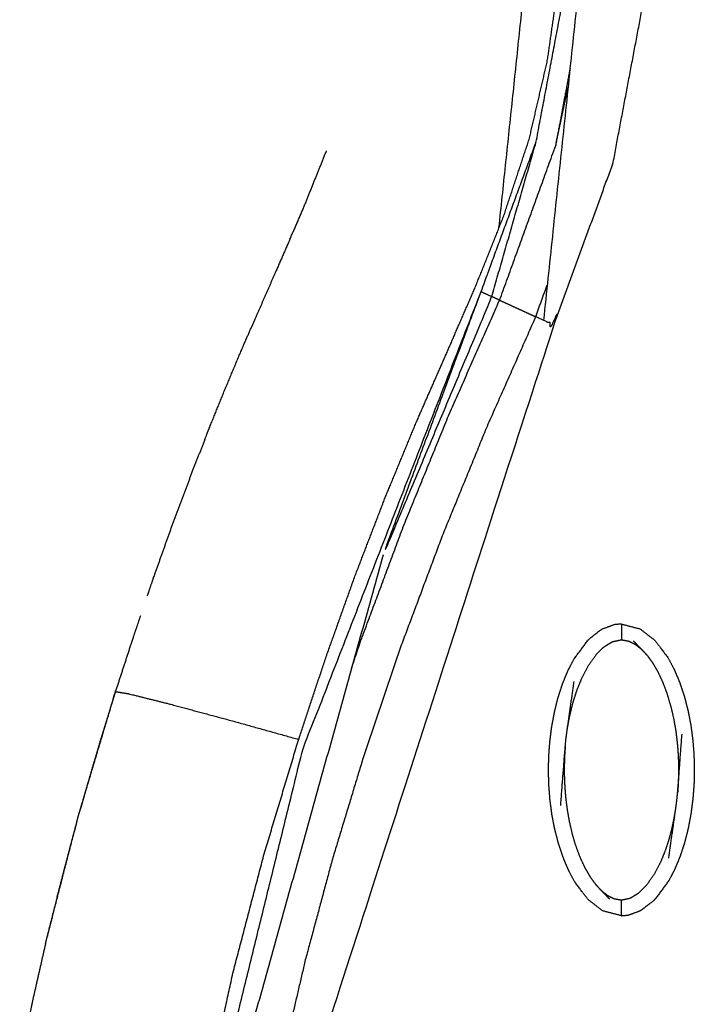
# Model space of a CAD drawing. Units: millimetres. Extents: x -12281 to 10584, y -8207 to 7022.
# Drawn here: x -549 to -506, y -2215 to -2153 of the extents above; entities that cross this region are included whole.
import ezdxf

# ---------------------------------------------------------------- set-up
doc = ezdxf.new("R2010")
doc.units = ezdxf.units.MM
doc.layers.add('DEFAULT', color=7, linetype='Continuous')

msp = doc.modelspace()

# ---------------------------------------------------------------- linework, layer by layer
at = {"layer": 'DEFAULT', "color": 0}
for points, knots in [([(-529.381, -2531.212), (-529.348, -2530.936), (-529.315, -2530.659), (-529.168, -2529.789), (-529.021, -2528.919), (-528.838, -2527.998), (-528.654, -2527.077), (-528.425, -2526.046), (-528.195, -2525.015), (-527.952, -2523.95), (-527.71, -2522.886), (-527.466, -2521.818), (-527.222, -2520.749), (-526.979, -2519.681), (-526.736, -2518.614), (-526.477, -2517.47), (-526.219, -2516.327), (-525.96, -2515.185), (-525.702, -2514.042), (-525.445, -2512.901), (-525.187, -2511.76), (-524.93, -2510.62), (-524.673, -2509.48), (-524.403, -2508.276), (-524.133, -2507.072), (-523.862, -2505.869), (-523.592, -2504.666), (-523.322, -2503.465), (-523.053, -2502.264), (-522.782, -2501.064), (-522.512, -2499.864), (-522.216, -2498.545), (-521.92, -2497.225), (-521.623, -2495.907), (-521.326, -2494.59), (-521.029, -2493.275), (-520.731, -2491.959), (-520.433, -2490.647), (-520.135, -2489.334), (-519.809, -2487.903), (-519.484, -2486.472), (-519.157, -2485.044), (-518.83, -2483.616), (-518.502, -2482.192), (-518.174, -2480.767), (-517.844, -2479.344), (-517.513, -2477.922), (-517.158, -2476.36), (-516.803, -2474.798), (-516.458, -2473.187), (-516.113, -2471.575), (-515.79, -2469.883), (-515.467, -2468.191), (-515.191, -2466.429), (-514.916, -2464.668), (-514.71, -2462.722), (-514.505, -2460.776), (-514.436, -2458.838), (-514.368, -2456.9), (-514.433, -2454.971), (-514.498, -2453.043), (-514.679, -2451.115), (-514.861, -2449.187), (-515.181, -2447.124), (-515.501, -2445.062), (-515.97, -2443.02), (-516.439, -2440.979), (-517.076, -2438.948), (-517.714, -2436.918), (-518.458, -2434.953), (-519.202, -2432.988), (-520.03, -2431.025), (-520.858, -2429.062), (-521.657, -2427.25), (-522.455, -2425.439), (-523.225, -2423.671), (-523.996, -2421.904), (-524.74, -2420.105), (-525.484, -2418.307), (-526.253, -2416.34), (-527.022, -2414.372), (-527.758, -2412.38), (-528.493, -2410.387), (-529.194, -2408.379), (-529.894, -2406.371), (-530.558, -2404.359), (-531.221, -2402.347), (-532.326, -2398.679), (-533.431, -2395.011), (-534.403, -2391.301), (-535.375, -2387.591), (-536.203, -2383.844), (-537.032, -2380.097), (-537.707, -2376.32), (-538.383, -2372.542), (-538.894, -2368.739), (-539.406, -2364.937), (-539.743, -2361.116), (-540.08, -2357.295), (-540.229, -2353.463), (-540.378, -2349.631), (-540.327, -2345.794), (-540.276, -2341.956), (-540.029, -2338.271), (-539.781, -2334.585), (-539.331, -2330.921), (-538.881, -2327.257), (-538.221, -2323.634), (-537.562, -2320.01), (-536.688, -2316.447), (-535.813, -2312.885), (-535.646, -2312.296), (-535.478, -2311.706), (-535.28, -2311.018), (-535.081, -2310.33), (-534.882, -2309.643), (-534.682, -2308.956), (-534.344, -2307.565), (-534.006, -2306.173), (-533.733, -2303.326), (-533.461, -2300.48), (-533.733, -2297.633), (-534.006, -2294.786), (-534.344, -2293.395), (-534.682, -2292.003), (-534.882, -2291.316), (-535.081, -2290.628), (-535.28, -2289.941), (-535.478, -2289.253), (-535.646, -2288.664), (-535.813, -2288.074), (-536.687, -2284.511), (-537.561, -2280.948), (-538.221, -2277.325), (-538.88, -2273.702), (-539.33, -2270.038), (-539.781, -2266.373), (-540.029, -2262.688), (-540.276, -2259.002), (-540.327, -2255.165), (-540.378, -2251.328), (-540.229, -2247.496), (-540.08, -2243.663), (-539.743, -2239.843), (-539.406, -2236.022), (-538.894, -2232.219), (-538.383, -2228.417), (-537.707, -2224.639), (-537.032, -2220.862), (-536.203, -2217.115), (-535.375, -2213.368), (-534.403, -2209.658), (-533.431, -2205.947), (-532.326, -2202.28), (-531.221, -2198.613), (-530.358, -2196.015), (-529.495, -2193.418), (-528.571, -2190.835), (-527.647, -2188.251), (-526.666, -2185.702), (-525.685, -2183.154), (-524.652, -2180.662), (-523.618, -2178.171), (-522.745, -2176.188), (-521.872, -2174.204), (-520.963, -2172.114), (-520.054, -2170.024), (-519.132, -2167.716), (-518.209, -2165.408), (-517.401, -2162.969), (-516.593, -2160.53), (-516.018, -2158.064), (-515.444, -2155.598), (-515.087, -2153.099), (-514.729, -2150.6), (-514.559, -2148.08), (-514.388, -2145.56), (-514.436, -2143.029), (-514.483, -2140.498), (-514.762, -2137.948), (-515.04, -2135.399), (-515.466, -2132.945), (-515.891, -2130.491), (-516.372, -2128.236), (-516.852, -2125.981), (-517.35, -2123.833), (-517.848, -2121.685), (-518.519, -2118.767), (-519.189, -2115.85), (-519.855, -2112.901), (-520.52, -2109.952), (-521.184, -2106.993), (-521.847, -2104.034), (-522.512, -2101.076), (-523.176, -2098.117), (-523.469, -2096.815), (-523.762, -2095.513)], [41.678916, 41.678916, 41.678916, 42, 42, 43, 43, 44, 44, 45, 45, 46, 46, 47, 47, 48, 48, 49, 49, 50, 50, 51, 51, 52, 52, 53, 53, 54, 54, 55, 55, 56, 56, 57, 57, 58, 58, 59, 59, 60, 60, 61, 61, 62, 62, 63, 63, 64, 64, 65, 65, 66, 66, 67, 67, 68, 68, 69, 69, 70, 70, 71, 71, 72, 72, 73, 73, 74, 74, 75, 75, 76, 76, 77, 77, 78, 78, 79, 79, 80, 80, 81, 81, 82, 82, 83, 83, 84, 84, 85, 85, 86, 86, 87, 87, 88, 88, 89, 89, 90, 90, 91, 91, 92, 92, 93, 93, 94, 94, 95, 95, 96, 96, 97, 97, 98, 98, 99, 99, 100, 100, 101, 101, 102, 102, 103, 103, 104, 104, 105, 105, 106, 106, 107, 107, 108, 108, 109, 109, 110, 110, 111, 111, 112, 112, 113, 113, 114, 114, 115, 115, 116, 116, 117, 117, 118, 118, 119, 119, 120, 120, 121, 121, 122, 122, 123, 123, 124, 124, 125, 125, 126, 126, 127, 127, 128, 128, 129, 129, 130, 130, 131, 131, 132, 132, 133, 133, 134, 134, 135, 135, 136, 136, 137, 137, 138, 138, 138.64344, 138.64344, 138.64344]), ([(-515.027, -2172.336), (-513.153, -2167.202), (-511.279, -2162.068), (-510.25, -2156.624), (-509.221, -2151.181), (-509.096, -2145.642), (-508.971, -2140.104), (-509.737, -2134.691), (-510.503, -2129.279), (-510.853, -2129.358), (-511.204, -2129.437), (-511.469, -2129.496), (-511.734, -2129.556)], [0, 0, 0, 1, 1, 2, 2, 3, 3, 4, 4, 5, 5, 6, 6, 6]), ([(-518.971, -2170.523), (-517.564, -2165.621), (-516.158, -2160.719), (-515.204, -2155.683), (-514.25, -2150.648), (-514.132, -2145.524), (-514.013, -2140.401), (-514.369, -2135.315), (-514.725, -2130.229)], [0, 0, 0, 1, 1, 2, 2, 3, 3, 4, 4, 4]), ([(-518.471, -2170.752), (-516.7, -2165.871), (-514.929, -2160.989), (-514.531, -2159.128), (-514.133, -2157.266)], [-1, -1, -1, 0, 0, 0.36573, 0.36573, 0.36573]), ([(-519.648, -2170.21), (-519.309, -2170.366), (-518.971, -2170.523), (-522.414, -2178.713), (-525.858, -2186.904), (-522.753, -2178.557), (-519.648, -2170.21), (-517.903, -2165.465), (-516.158, -2160.719)], [0, 0, 0, 1, 1, 2, 2, 3, 3, 4, 4, 4]), ([(-531.775, -2166.885), (-531.366, -2165.946), (-530.956, -2165.008), (-530.209, -2163.149), (-529.462, -2161.29)], [680.552727, 680.552727, 680.552727, 681, 681, 681.961401, 681.961401, 681.961401]), ([(-531.775, -2166.885), (-531.366, -2165.946), (-530.956, -2165.008), (-530.209, -2163.149), (-529.462, -2161.29)], [680.552727, 680.552727, 680.552727, 681, 681, 681.961401, 681.961401, 681.961401]), ([(-531.775, -2166.885), (-532.195, -2167.841), (-532.615, -2168.796), (-533.301, -2170.363), (-533.987, -2171.93), (-534.093, -2172.177), (-534.199, -2172.425)], [550.476299, 550.476299, 550.476299, 551, 551, 552, 552, 552.156838, 552.156838, 552.156838]), ([(-531.775, -2166.885), (-532.195, -2167.841), (-532.615, -2168.796), (-533.301, -2170.363), (-533.987, -2171.93), (-534.093, -2172.177), (-534.199, -2172.425)], [550.476299, 550.476299, 550.476299, 551, 551, 552, 552, 552.156838, 552.156838, 552.156838]), ([(-539.9, -2249.892), (-538.715, -2237.942), (-537.53, -2225.991), (-534.253, -2212.645), (-530.975, -2199.298), (-525.312, -2184.754), (-519.648, -2170.21)], [0, 0, 0, 1, 1, 2, 2, 3, 3, 3]), ([(-518.471, -2170.752), (-518.225, -2170.865), (-517.979, -2170.978), (-517.654, -2171.128), (-517.329, -2171.278), (-517.004, -2171.427), (-516.679, -2171.576), (-516.432, -2171.69), (-516.186, -2171.803), (-517.708, -2175.234), (-519.23, -2178.664), (-520.654, -2182.138), (-522.077, -2185.613), (-523.395, -2189.129), (-524.714, -2192.645), (-525.919, -2196.202), (-527.124, -2199.76), (-528.098, -2202.97), (-529.073, -2206.181), (-529.945, -2209.422), (-530.816, -2212.662), (-531.578, -2215.93), (-532.34, -2219.198), (-532.984, -2222.493), (-533.629, -2225.788), (-534.095, -2228.721), (-534.561, -2231.655), (-534.925, -2234.604), (-535.289, -2237.553), (-535.544, -2240.513), (-535.799, -2243.474), (-535.938, -2246.443), (-536.078, -2249.412), (-536.027, -2254.626), (-535.976, -2259.839), (-535.523, -2265.035), (-535.069, -2270.232), (-534.32, -2274.727), (-533.571, -2279.222)], [0, 0, 0, 1, 1, 2, 2, 3, 3, 4, 4, 5, 5, 6, 6, 7, 7, 8, 8, 9, 9, 10, 10, 11, 11, 12, 12, 13, 13, 14, 14, 15, 15, 16, 16, 17, 17, 18, 18, 19, 19, 19]), ([(-530.143, -2287.709), (-531.963, -2278.888), (-533.783, -2270.067), (-534.282, -2259.758), (-534.781, -2249.448), (-533.566, -2237.732), (-532.351, -2226.015), (-523.689, -2199.176), (-515.027, -2172.336), (-515.357, -2172.184), (-515.687, -2172.032), (-515.937, -2171.918), (-516.186, -2171.803)], [0, 0, 0, 1, 1, 2, 2, 3, 3, 4, 4, 5, 5, 6, 6, 6]), ([(-527.871, -2194.122), (-527.57, -2193.225), (-527.268, -2192.327), (-525.912, -2188.687), (-524.556, -2185.047), (-523.087, -2181.451), (-521.618, -2177.855), (-520.045, -2174.303), (-518.471, -2170.752), (-518.721, -2170.637), (-518.971, -2170.523)], [0.75623, 0.75623, 0.75623, 1, 1, 2, 2, 3, 3, 4, 4, 5, 5, 5]), ([(-537.181, -2179.605), (-537.079, -2179.338), (-536.976, -2179.072), (-536.422, -2177.706), (-535.868, -2176.34), (-535.291, -2174.971), (-534.715, -2173.603), (-534.457, -2173.014), (-534.199, -2172.425)], [676.902439, 676.902439, 676.902439, 677, 677, 678, 678, 679, 679, 679.267819, 679.267819, 679.267819]), ([(-537.181, -2179.605), (-537.079, -2179.338), (-536.976, -2179.072), (-536.422, -2177.706), (-535.868, -2176.34), (-535.291, -2174.971), (-534.715, -2173.603), (-534.457, -2173.014), (-534.199, -2172.425)], [676.902439, 676.902439, 676.902439, 677, 677, 678, 678, 679, 679, 679.267819, 679.267819, 679.267819]), ([(-537.181, -2179.605), (-537.548, -2180.533), (-537.916, -2181.461), (-538.574, -2183.212), (-539.231, -2184.963), (-539.859, -2186.724), (-540.486, -2188.486), (-540.661, -2188.999), (-540.835, -2189.512)], [554.419559, 554.419559, 554.419559, 555, 555, 556, 556, 557, 557, 557.290116, 557.290116, 557.290116]), ([(-537.181, -2179.605), (-537.548, -2180.533), (-537.916, -2181.461), (-538.574, -2183.212), (-539.231, -2184.963), (-539.859, -2186.724), (-540.486, -2188.486), (-540.661, -2188.999), (-540.835, -2189.512)], [554.419559, 554.419559, 554.419559, 555, 555, 556, 556, 557, 557, 557.290116, 557.290116, 557.290116]), ([(-541.266, -2190.782), (-541.477, -2191.403), (-541.688, -2192.025), (-542.267, -2193.801), (-542.846, -2195.577), (-543.343, -2197.183), (-543.84, -2198.789), (-544.313, -2200.403), (-544.787, -2202.017), (-544.925, -2202.514), (-545.063, -2203.012)], [557.64891, 557.64891, 557.64891, 558, 558, 559, 559, 560, 560, 561, 561, 561.306861, 561.306861, 561.306861]), ([(-541.266, -2190.782), (-541.477, -2191.403), (-541.688, -2192.025), (-542.267, -2193.801), (-542.846, -2195.577), (-543.343, -2197.183), (-543.84, -2198.789), (-544.313, -2200.403), (-544.787, -2202.017), (-544.925, -2202.514), (-545.063, -2203.012)], [557.64891, 557.64891, 557.64891, 558, 558, 559, 559, 560, 560, 561, 561, 561.306861, 561.306861, 561.306861]), ([(-511.963, -2191.619), (-512.008, -2191.648), (-512.053, -2191.676), (-512.407, -2191.95), (-512.761, -2192.225), (-512.829, -2192.293), (-512.898, -2192.362)], [0, 0, 0, 1, 1, 2, 2, 3, 3, 3]), ([(-510.745, -2191.294), (-510.963, -2191.315), (-511.18, -2191.335), (-511.572, -2191.477), (-511.963, -2191.619)], [0, 0, 0, 1, 1, 2, 2, 2]), ([(-510.745, -2191.294), (-510.156, -2191.447), (-509.566, -2191.599), (-509.097, -2191.96), (-508.629, -2192.321), (-508.197, -2192.894), (-507.765, -2193.468), (-507.575, -2193.83), (-507.385, -2194.193), (-507.216, -2194.595), (-507.047, -2194.997), (-506.902, -2195.43), (-506.758, -2195.864), (-506.639, -2196.317), (-506.521, -2196.77), (-506.431, -2197.233), (-506.342, -2197.697), (-506.279, -2198.166), (-506.217, -2198.635), (-506.18, -2199.105), (-506.143, -2199.575), (-506.131, -2200.042), (-506.118, -2200.509), (-506.128, -2200.97), (-506.138, -2201.432), (-506.173, -2201.895), (-506.208, -2202.359), (-506.268, -2202.831), (-506.329, -2203.304), (-506.417, -2203.775), (-506.505, -2204.246), (-506.62, -2204.704), (-506.736, -2205.162), (-506.879, -2205.598), (-507.021, -2206.033), (-507.188, -2206.437), (-507.355, -2206.841), (-507.544, -2207.205), (-507.732, -2207.569), (-508.162, -2208.15), (-508.592, -2208.731)], [47, 47, 47, 48, 48, 49, 49, 50, 50, 51, 51, 52, 52, 53, 53, 54, 54, 55, 55, 56, 56, 57, 57, 58, 58, 59, 59, 60, 60, 61, 61, 62, 62, 63, 63, 64, 64, 65, 65, 66, 66, 67, 67, 67]), ([(-510.745, -2191.294), (-510.745, -2191.329), (-510.745, -2191.364), (-510.745, -2191.475), (-510.745, -2191.586), (-510.745, -2191.756), (-510.745, -2191.925), (-510.745, -2192.109), (-510.745, -2192.293)], [0, 0, 0, 1, 1, 2, 2, 3, 3, 4, 4, 4]), ([(-510.745, -2209.798), (-511.334, -2209.646), (-511.924, -2209.493), (-512.392, -2209.133), (-512.86, -2208.772), (-513.292, -2208.198), (-513.724, -2207.624), (-513.915, -2207.262), (-514.105, -2206.9), (-514.274, -2206.497), (-514.442, -2206.094), (-514.587, -2205.661), (-514.732, -2205.229), (-514.85, -2204.776), (-514.969, -2204.322), (-515.058, -2203.859), (-515.148, -2203.395), (-515.21, -2202.926), (-515.272, -2202.456), (-515.309, -2201.986), (-515.346, -2201.516), (-515.358, -2201.05), (-515.371, -2200.583), (-515.361, -2200.122), (-515.35, -2199.66), (-515.316, -2199.197), (-515.281, -2198.733), (-515.221, -2198.26), (-515.161, -2197.788), (-515.073, -2197.317), (-514.985, -2196.846), (-514.869, -2196.387), (-514.753, -2195.929), (-514.61, -2195.494), (-514.468, -2195.059), (-514.301, -2194.655), (-514.135, -2194.251), (-513.946, -2193.887), (-513.758, -2193.524), (-513.328, -2192.943), (-512.898, -2192.362)], [25.000158, 25.000158, 25.000158, 26, 26, 27, 27, 28, 28, 29, 29, 30, 30, 31, 31, 32, 32, 33, 33, 34, 34, 35, 35, 36, 36, 37, 37, 38, 38, 39, 39, 40, 40, 41, 41, 42, 42, 43, 43, 44, 44, 44.999982, 44.999982, 44.999982]), ([(-514.189, -2198.052), (-514.141, -2197.766), (-514.094, -2197.481), (-514.029, -2197.172), (-513.965, -2196.864), (-513.878, -2196.532), (-513.792, -2196.2), (-513.678, -2195.846), (-513.563, -2195.492), (-513.409, -2195.112), (-513.256, -2194.731), (-513.05, -2194.337), (-512.844, -2193.944), (-512.598, -2193.595), (-512.353, -2193.247), (-512.096, -2192.991), (-511.839, -2192.736), (-511.572, -2192.573), (-511.304, -2192.411), (-511.025, -2192.352), (-510.745, -2192.293), (-510.51, -2192.335), (-510.274, -2192.376), (-510.071, -2192.478), (-509.868, -2192.579), (-509.681, -2192.725), (-509.494, -2192.87)], [0, 0, 0, 1, 1, 2, 2, 3, 3, 4, 4, 5, 5, 6, 6, 7, 7, 8, 8, 9, 9, 10, 10, 11, 11, 12, 12, 13, 13, 13]), ([(-509.132, -2193.253), (-509.313, -2193.062), (-509.494, -2192.87), (-509.738, -2192.616), (-509.982, -2192.362)], [-1, -1, -1, 0, 0, 1, 1, 1]), ([(-509.132, -2193.253), (-508.954, -2193.494), (-508.777, -2193.735), (-508.608, -2194.023), (-508.439, -2194.311), (-508.282, -2194.646), (-508.125, -2194.981), (-507.982, -2195.363), (-507.839, -2195.745), (-507.721, -2196.148), (-507.602, -2196.55), (-507.515, -2196.93), (-507.429, -2197.311), (-507.369, -2197.649), (-507.309, -2197.988), (-507.269, -2198.289), (-507.229, -2198.59), (-507.202, -2198.864), (-507.176, -2199.138), (-507.159, -2199.382), (-507.142, -2199.625), (-507.134, -2199.84), (-507.125, -2200.054), (-507.122, -2200.247), (-507.119, -2200.441), (-507.119, -2200.625), (-507.12, -2200.81), (-507.125, -2200.997), (-507.13, -2201.185), (-507.139, -2201.384), (-507.149, -2201.583), (-507.165, -2201.803), (-507.18, -2202.023)], [0, 0, 0, 1, 1, 2, 2, 3, 3, 4, 4, 5, 5, 6, 6, 7, 7, 8, 8, 9, 9, 10, 10, 11, 11, 12, 12, 13, 13, 14, 14, 15, 15, 16, 16, 16]), ([(-514.594, -2202.811), (-514.451, -2200.94), (-514.308, -2199.07), (-514.284, -2198.826), (-514.26, -2198.582), (-514.224, -2198.317), (-514.189, -2198.052), (-513.968, -2196.495), (-513.746, -2194.939)], [0, 0, 0, 1, 1, 2, 2, 3, 3, 4, 4, 4]), ([(-545.063, -2203.012), (-543.954, -2199.295), (-542.846, -2195.577), (-542.845, -2195.577), (-542.845, -2195.577)], [673.0562682, 673.0562682, 673.0562682, 674, 674, 674.0000213, 674.0000213, 674.0000213]), ([(-542.846, -2195.577), (-542.427, -2195.648), (-542.008, -2195.718), (-540.709, -2196.042), (-539.41, -2196.366), (-537.444, -2196.895), (-535.477, -2197.424), (-533.349, -2198.018), (-531.221, -2198.613)], [0, 0, 0, 1, 1, 2, 2, 3, 3, 4, 4, 4]), ([(-507.744, -2206.154), (-507.522, -2204.597), (-507.3, -2203.04), (-507.265, -2202.775), (-507.23, -2202.51), (-507.205, -2202.266), (-507.18, -2202.023), (-507.038, -2200.152), (-506.896, -2198.281)], [-3, -3, -3, -2, -2, -1, -1, 0, 0, 1, 1, 1]), ([(-514.308, -2199.07), (-514.325, -2199.289), (-514.341, -2199.509), (-514.35, -2199.708), (-514.359, -2199.907), (-514.364, -2200.095), (-514.369, -2200.282), (-514.37, -2200.467), (-514.371, -2200.652), (-514.367, -2200.845), (-514.364, -2201.038), (-514.355, -2201.253), (-514.346, -2201.467), (-514.33, -2201.711), (-514.314, -2201.954), (-514.287, -2202.228), (-514.261, -2202.501), (-514.22, -2202.803), (-514.179, -2203.105), (-514.12, -2203.443), (-514.061, -2203.78), (-513.974, -2204.161), (-513.887, -2204.541), (-513.769, -2204.944), (-513.65, -2205.347), (-513.508, -2205.729), (-513.365, -2206.112), (-513.207, -2206.447), (-513.05, -2206.781), (-512.881, -2207.07), (-512.713, -2207.358), (-512.535, -2207.598), (-512.358, -2207.839)], [0, 0, 0, 1, 1, 2, 2, 3, 3, 4, 4, 5, 5, 6, 6, 7, 7, 8, 8, 9, 9, 10, 10, 11, 11, 12, 12, 13, 13, 14, 14, 15, 15, 16, 16, 16]), ([(-545.318, -2203.933), (-545.257, -2203.694), (-545.195, -2203.455), (-545.129, -2203.234), (-545.063, -2203.012)], [672.9399832, 672.9399832, 672.9399832, 673, 673, 673.0562682, 673.0562682, 673.0562682]), ([(-545.318, -2203.933), (-545.257, -2203.694), (-545.195, -2203.455), (-545.129, -2203.234), (-545.063, -2203.012)], [672.9399832, 672.9399832, 672.9399832, 673, 673, 673.0562682, 673.0562682, 673.0562682]), ([(-511.996, -2208.222), (-511.808, -2208.367), (-511.621, -2208.513), (-511.418, -2208.614), (-511.215, -2208.715), (-510.98, -2208.757), (-510.745, -2208.799), (-510.465, -2208.74), (-510.184, -2208.681), (-509.918, -2208.518), (-509.651, -2208.356), (-509.393, -2208.1), (-509.136, -2207.844), (-508.89, -2207.496), (-508.645, -2207.149), (-508.44, -2206.755), (-508.234, -2206.362), (-508.08, -2205.981), (-507.926, -2205.6), (-507.812, -2205.246), (-507.698, -2204.892), (-507.612, -2204.56), (-507.525, -2204.228), (-507.461, -2203.92), (-507.396, -2203.612), (-507.348, -2203.326), (-507.3, -2203.04)], [0, 0, 0, 1, 1, 2, 2, 3, 3, 4, 4, 5, 5, 6, 6, 7, 7, 8, 8, 9, 9, 10, 10, 11, 11, 12, 12, 13, 13, 13]), ([(-545.318, -2203.933), (-545.502, -2204.596), (-545.686, -2205.26), (-546.112, -2206.889), (-546.537, -2208.518), (-546.852, -2209.811), (-547.168, -2211.104)], [561.590701, 561.590701, 561.590701, 562, 562, 563, 563, 563.790441, 563.790441, 563.790441]), ([(-545.318, -2203.933), (-545.502, -2204.596), (-545.686, -2205.26), (-546.112, -2206.889), (-546.537, -2208.518), (-546.852, -2209.811), (-547.168, -2211.104)], [561.590701, 561.590701, 561.590701, 562, 562, 563, 563, 563.790441, 563.790441, 563.790441]), ([(-512.358, -2207.839), (-512.177, -2208.03), (-511.996, -2208.222), (-511.751, -2208.476), (-511.507, -2208.73)], [0, 0, 0, 1, 1, 2, 2, 2]), ([(-510.745, -2209.798), (-510.745, -2209.763), (-510.745, -2209.728), (-510.745, -2209.616), (-510.745, -2209.505), (-510.745, -2209.336), (-510.745, -2209.166), (-510.745, -2208.983), (-510.745, -2208.799)], [0, 0, 0, 1, 1, 2, 2, 3, 3, 4, 4, 4]), ([(-508.592, -2208.731), (-508.66, -2208.799), (-508.729, -2208.867), (-509.083, -2209.141), (-509.437, -2209.415), (-509.482, -2209.444), (-509.527, -2209.472)], [0, 0, 0, 1, 1, 2, 2, 3, 3, 3]), ([(-510.745, -2209.798), (-510.527, -2209.778), (-510.308, -2209.757), (-509.918, -2209.614), (-509.527, -2209.472)], [0, 0, 0, 1, 1, 2, 2, 2]), ([(-547.28, -2211.563), (-547.307, -2211.676), (-547.335, -2211.789), (-547.708, -2213.432), (-548.081, -2215.074), (-548.427, -2216.723), (-548.772, -2218.371), (-548.848, -2218.763), (-548.923, -2219.154)], [563.930732, 563.930732, 563.930732, 564, 564, 565, 565, 566, 566, 566.236776, 566.236776, 566.236776]), ([(-547.28, -2211.563), (-547.307, -2211.676), (-547.335, -2211.789), (-547.708, -2213.432), (-548.081, -2215.074), (-548.427, -2216.723), (-548.772, -2218.371), (-548.848, -2218.763), (-548.923, -2219.154)], [563.930732, 563.930732, 563.930732, 564, 564, 565, 565, 566, 566, 566.236776, 566.236776, 566.236776]), ([(-547.28, -2211.563), (-547.263, -2211.485), (-547.246, -2211.407), (-547.207, -2211.256), (-547.168, -2211.104)], [671.98064673, 671.98064673, 671.98064673, 672, 672, 672.03819514, 672.03819514, 672.03819514]), ([(-547.28, -2211.563), (-547.263, -2211.485), (-547.246, -2211.407), (-547.207, -2211.256), (-547.168, -2211.104)], [671.98064673, 671.98064673, 671.98064673, 672, 672, 672.03819514, 672.03819514, 672.03819514])]:
    msp.add_open_spline(points, degree=2, knots=knots, dxfattribs=at)
for points in [[(-511.204, -2129.437), (-513.446, -2150.735), (-515.687, -2172.032)], [(-518.511, -2166.165), (-516.847, -2150.369), (-515.183, -2134.573)], [(-514.005, -2156.053), (-514.467, -2158.521), (-514.929, -2160.989)], [(-529.462, -2161.29), (-529.458, -2161.28), (-529.454, -2161.271)], [(-516.186, -2171.803), (-515.818, -2170.788), (-515.449, -2169.772)], [(-525.858, -2186.904), (-531.325, -2206.511), (-536.792, -2226.118)], [(-509.132, -2193.253), (-509.557, -2192.807), (-509.982, -2192.362)], [(-547.168, -2211.104), (-546.243, -2207.518), (-545.318, -2203.933)], [(-512.358, -2207.839), (-511.932, -2208.284), (-511.507, -2208.73)], [(-509.527, -2209.473), (-509.527, -2209.473), (-509.527, -2209.473)]]:
    msp.add_open_spline(points, degree=2, dxfattribs=at)

doc.saveas('drawing.dxf')
